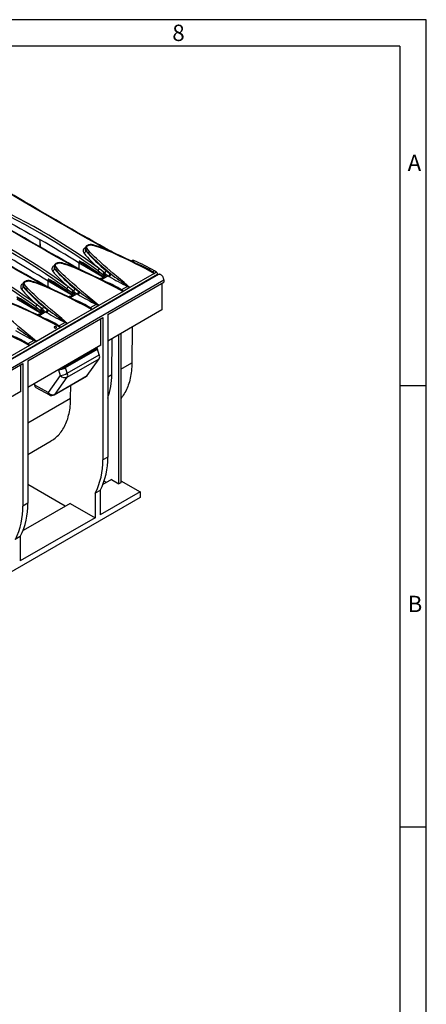
# Model space of a CAD drawing. Units: millimetres. Extents: x 35 to 2065, y 35 to 1450.
# Drawn here: x 1835 to 2065, y 892 to 1450 of the extents above; entities that cross this region are included whole.
import ezdxf

# ---------------------------------------------------------------- set-up
doc = ezdxf.new("R2010")
doc.units = ezdxf.units.MM
doc.header["$LTSCALE"] = 5
doc.layers.add('HAURATON_FRAME_LOGO', color=1, linetype='Continuous')
doc.layers.add('HAURATON_PRODUCT_CONTOUR', color=7, linetype='Continuous', lineweight=25)
doc.styles.add('SLDTEXTSTYLE1', font='GOTHIC.TTF', dxfattribs={"width": 0.913})

msp = doc.modelspace()

# ---------------------------------------------------------------- linework, layer by layer
at = {"layer": 'HAURATON_FRAME_LOGO'}
for p, q in [((2065, 1450), (35, 1450)), ((2065, 190), (2065, 1450)), ((2050, 1435), (50, 1435)), ((2050, 1435), (2050, 190)), ((2065, 1242.5), (2050, 1242.5)), ((2050, 992.5), (2065, 992.5))]:
    msp.add_line(p, q, dxfattribs=at)
at = {"layer": 'HAURATON_PRODUCT_CONTOUR'}
for p, q in [((1846.4, 1321.06), (1846.28, 1325.26)), ((1846.28, 1321.14), (1846.28, 1325.26)), ((1871.73, 1320.23), (1871.73, 1319.86)), ((1872.01, 1319.43), (1872.01, 1319.04)), ((1868.32, 1313.12), (1868.32, 1311.92)), ((1868.37, 1308.63), (1868.32, 1311.92)), ((1882.14, 1303.95), (1868.32, 1311.92)), ((1899.61, 1313.37), (1898.63, 1312.8)), ((1854.05, 1310.02), (1854.05, 1309.65)), ((1854.33, 1309.22), (1854.33, 1308.84)), ((1879.05, 1307.62), (1881.79, 1305.63)), ((1879.51, 1306.06), (1881.79, 1304.38)), ((1882.75, 1306.48), (1882.45, 1306.73)), ((1886.19, 1305.92), (1885.64, 1306.25)), ((1910.84, 1306.2), (1897.08, 1298.26)), ((1910.97, 1307.61), (1909.97, 1307.03)), ((1912.13, 1306.9), (1910.94, 1306.21)), ((1912.62, 1305.15), (1912.65, 1306.01)), ((1560.73, 1102.52), (1912.62, 1305.66)), ((1913.34, 1305.56), (1561.2, 1102.28)), ((1564.14, 1099.17), (1916.28, 1302.45)), ((1850.65, 1302.91), (1850.65, 1301.72)), ((1850.7, 1298.42), (1850.65, 1301.72)), ((1864.46, 1293.74), (1850.65, 1301.72)), ((1884.78, 1304.81), (1880.96, 1302.6)), ((1881.79, 1305.63), (1881.79, 1304.38)), ((1881.79, 1305.63), (1882.01, 1305.44)), ((1881.79, 1304.38), (1882.04, 1304.16)), ((1882.04, 1304.16), (1882.19, 1303.99)), ((1884.46, 1282.81), (1916.28, 1301.18)), ((1884.78, 1304.81), (1885.33, 1304.47)), ((1915.22, 1300.57), (1915.22, 1285.46)), ((1916.28, 1302.45), (1916.28, 1301.18)), ((1836.37, 1299.82), (1836.37, 1299.45)), ((1836.65, 1299.02), (1836.65, 1298.63)), ((1861.37, 1297.42), (1864.11, 1295.43)), ((1861.84, 1295.86), (1864.11, 1294.18)), ((1864.11, 1295.43), (1864.11, 1294.18)), ((1864.11, 1295.43), (1864.34, 1295.23)), ((1865.07, 1296.27), (1864.77, 1296.53)), ((1868.51, 1295.72), (1867.96, 1296.05)), ((1893.16, 1295.99), (1879.4, 1288.05)), ((1895.71, 1298.8), (1892.29, 1296.83)), ((1897.06, 1298.19), (1893.26, 1296)), ((1846.78, 1283.54), (1832.97, 1291.51)), ((1867.1, 1294.6), (1863.28, 1292.39)), ((1864.11, 1294.18), (1864.37, 1293.96)), ((1864.37, 1293.96), (1864.51, 1293.79)), ((1867.1, 1294.6), (1867.65, 1294.27)), ((1843.69, 1287.21), (1846.43, 1285.22)), ((1844.16, 1285.65), (1846.43, 1283.97)), ((1849.43, 1284.4), (1845.6, 1282.19)), ((1846.43, 1285.22), (1846.43, 1283.97)), ((1846.43, 1285.22), (1846.66, 1285.03)), ((1846.43, 1283.97), (1846.69, 1283.75)), ((1846.69, 1283.75), (1846.84, 1283.58)), ((1847.39, 1286.07), (1847.09, 1286.32)), ((1849.43, 1284.4), (1849.97, 1284.06)), ((1850.83, 1285.51), (1850.28, 1285.84)), ((1875.49, 1285.79), (1861.73, 1277.85)), ((1878.03, 1288.6), (1874.61, 1286.62)), ((1879.38, 1287.99), (1875.58, 1285.8)), ((1915.22, 1285.46), (1884.46, 1267.7)), ((1839.21, 1256.68), (1881.63, 1281.18)), ((1860.35, 1278.39), (1856.94, 1276.42)), ((1880.57, 1265.46), (1880.57, 1280.56)), ((1881.63, 1281.18), (1881.63, 1200.46)), ((1884.46, 1282.81), (1884.46, 1202.1)), ((1857.81, 1275.58), (1844.05, 1267.64)), ((1861.71, 1277.78), (1857.91, 1275.59)), ((1898.25, 1275.67), (1898.13, 1255.42)), ((1842.68, 1268.19), (1839.26, 1266.21)), ((1844.03, 1267.58), (1840.23, 1265.39)), ((1886.82, 1248.89), (1886.94, 1269.13)), ((1890.82, 1186.86), (1890.82, 1271.38)), ((1891.88, 1271.99), (1891.88, 1187.48)), ((1840.13, 1265.38), (1826.37, 1257.44)), ((1880.57, 1265.46), (1839.21, 1241.58)), ((1860.41, 1253.19), (1878.57, 1263.68)), ((1860.49, 1252.8), (1878.64, 1263.28)), ((1878.57, 1263.68), (1878.57, 1264.3)), ((1879.73, 1260.08), (1878.64, 1263.28)), ((1839.21, 1256.68), (1839.21, 1175.97)), ((1861.52, 1247.35), (1879.66, 1257.82)), ((1861.59, 1249.61), (1879.73, 1260.08)), ((1872.92, 1248.23), (1879.66, 1257.82)), ((1790.42, 1228.52), (1836.38, 1255.05)), ((1835.32, 1239.33), (1835.32, 1254.44)), ((1836.38, 1255.05), (1836.38, 1174.34)), ((1856.5, 1251.56), (1857.6, 1248.39)), ((1860.41, 1253.19), (1860.41, 1253.82)), ((1861.59, 1249.61), (1860.49, 1252.8)), ((1891.88, 1251.81), (1898.13, 1255.42)), ((1857.6, 1248.39), (1850.75, 1238.74)), ((1854.33, 1237.38), (1872.59, 1247.92)), ((1854.67, 1237.7), (1872.92, 1248.23)), ((1854.67, 1237.7), (1861.52, 1247.35)), ((1884.46, 1247.53), (1886.82, 1248.89)), ((1835.32, 1239.33), (1790.42, 1213.41)), ((1843.09, 1242.85), (1843.1, 1243.83)), ((1850.75, 1238.74), (1843.09, 1242.85)), ((1843.73, 1241.47), (1851.41, 1237.34)), ((1863.48, 1235.42), (1863.53, 1242.69)), ((1839.21, 1221.4), (1863.48, 1235.42)), ((1839.21, 1203.61), (1852.4, 1211.23)), ((1884.46, 1202.1), (1881.63, 1200.46)), ((1886.58, 1189.31), (1881.8, 1186.55)), ((1886.58, 1189.31), (1890.82, 1186.86)), ((1860.42, 1174.21), (1839.21, 1186.45)), ((1883.75, 1187.68), (1882.47, 1188.42)), ((1891.88, 1187.48), (1890.82, 1186.86)), ((1891.88, 1188.7), (1902.85, 1182.37)), ((1902.85, 1179.11), (1580.05, 992.76)), ((1880.22, 1183.19), (1877.39, 1181.56)), ((1877.39, 1181.56), (1877.39, 1167.68)), ((1880.22, 1183.19), (1880.22, 1169.31)), ((1902.85, 1182.37), (1880.22, 1169.31)), ((1902.85, 1182.37), (1902.85, 1179.11)), ((1839.21, 1175.97), (1836.38, 1174.34)), ((1863.25, 1175.84), (1836.54, 1160.43)), ((1863.25, 1175.84), (1877.39, 1167.68)), ((1877.39, 1167.68), (1834.96, 1143.19)), ((1834.96, 1157.07), (1832.13, 1155.43)), ((1834.96, 1157.07), (1834.96, 1143.19))]:
    msp.add_line(p, q, dxfattribs=at)
at = {"layer": 'HAURATON_PRODUCT_CONTOUR', "flags": 128}
for points in [[(1887.28, 1318.14), (1886.23, 1318.73), (1883.02, 1320.53), (1879.83, 1322.33), (1876.65, 1324.12), (1873.5, 1325.9), (1870.36, 1327.68), (1867.24, 1329.46), (1864.15, 1331.23), (1861.07, 1332.99), (1858.02, 1334.75), (1854.99, 1336.5), (1851.97, 1338.25), (1848.97, 1339.99), (1846, 1341.73), (1843.04, 1343.46), (1840.1, 1345.19), (1837.18, 1346.91), (1834.28, 1348.63), (1831.4, 1350.34), (1828.54, 1352.04), (1825.69, 1353.74), (1824.03, 1354.74)], [(1884.79, 1319.21), (1882.35, 1320.57), (1877.86, 1323.1), (1873.4, 1325.62), (1868.98, 1328.14), (1864.59, 1330.64), (1860.37, 1333.06), (1856.18, 1335.48), (1850.53, 1338.75), (1844.95, 1342), (1839.45, 1345.23), (1834, 1348.45), (1828.62, 1351.64), (1825.82, 1353.32)], [(1869.61, 1307.94), (1868.55, 1308.53), (1865.34, 1310.33), (1862.15, 1312.12), (1858.98, 1313.91), (1855.82, 1315.7), (1852.68, 1317.48), (1849.57, 1319.26), (1846.47, 1321.02), (1843.4, 1322.79), (1840.34, 1324.55), (1837.31, 1326.3), (1834.29, 1328.04), (1831.3, 1329.79), (1828.32, 1331.52), (1825.36, 1333.26), (1822.42, 1334.98), (1819.5, 1336.71), (1816.6, 1338.42), (1813.72, 1340.13), (1810.86, 1341.84), (1808.02, 1343.54), (1806.36, 1344.54)], [(1867.11, 1309), (1864.68, 1310.37), (1860.18, 1312.9), (1855.72, 1315.42), (1851.3, 1317.93), (1846.91, 1320.44), (1842.69, 1322.86), (1838.5, 1325.27), (1832.85, 1328.54), (1827.28, 1331.79), (1821.77, 1335.02), (1816.32, 1338.24), (1810.94, 1341.44), (1808.14, 1343.11)], [(1851.93, 1297.73), (1850.88, 1298.32), (1847.66, 1300.12), (1844.47, 1301.92), (1841.3, 1303.71), (1838.14, 1305.49), (1835.01, 1307.27), (1831.89, 1309.05), (1828.79, 1310.82), (1825.72, 1312.58), (1822.66, 1314.34), (1819.63, 1316.09), (1816.62, 1317.84), (1813.62, 1319.58), (1810.64, 1321.32), (1807.68, 1323.05), (1804.74, 1324.78), (1801.82, 1326.5), (1798.92, 1328.22), (1796.04, 1329.93), (1793.18, 1331.63), (1790.34, 1333.33), (1788.68, 1334.33)], [(1823.17, 1337.99), (1826.11, 1336.43), (1829.04, 1334.87), (1831.96, 1333.29), (1834.85, 1331.7), (1837.73, 1330.11), (1840.6, 1328.5), (1843.45, 1326.89), (1846.28, 1325.26)], [(1849.44, 1298.8), (1847, 1300.16), (1842.51, 1302.69), (1838.05, 1305.21), (1833.62, 1307.73), (1829.23, 1310.23), (1825.01, 1312.65), (1820.82, 1315.07), (1815.18, 1318.34), (1809.6, 1321.59), (1804.09, 1324.82), (1798.64, 1328.04), (1793.27, 1331.23), (1790.47, 1332.91)], [(1868.32, 1311.92), (1865.63, 1313.62), (1862.91, 1315.31), (1860.18, 1317), (1857.44, 1318.67), (1854.67, 1320.33), (1851.89, 1321.98), (1849.09, 1323.63), (1846.28, 1325.26)], [(1876.29, 1322.31), (1876.27, 1322.32), (1875.95, 1322.39), (1875.62, 1322.45), (1875.29, 1322.48), (1874.96, 1322.49), (1874.62, 1322.48), (1874.29, 1322.44), (1873.97, 1322.38), (1873.66, 1322.31), (1873.35, 1322.2), (1873.06, 1322.08), (1872.8, 1321.93), (1872.55, 1321.76), (1872.33, 1321.57), (1872.14, 1321.36), (1872, 1321.16), (1871.89, 1320.95), (1871.8, 1320.72), (1871.74, 1320.48), (1871.73, 1320.23), (1871.73, 1320.22)], [(1872.01, 1319.43), (1872.51, 1318.78), (1873.04, 1318.14), (1873.74, 1317.36), (1874.46, 1316.59), (1875.29, 1315.74), (1876.56, 1314.5), (1877.87, 1313.26), (1879.21, 1312.03), (1881.26, 1310.19), (1883.35, 1308.36), (1886.19, 1305.92)], [(1872.76, 1320.26), (1872.72, 1320.31), (1872.6, 1320.56), (1872.55, 1320.81), (1872.57, 1321.06), (1872.66, 1321.31), (1872.81, 1321.54), (1873.04, 1321.76), (1873.32, 1321.94), (1873.65, 1322.1), (1874.02, 1322.21), (1874.42, 1322.29), (1874.84, 1322.33), (1875.27, 1322.32), (1875.69, 1322.27), (1876.09, 1322.18)], [(1897.08, 1298.26), (1893.81, 1300.98), (1890.57, 1303.69), (1887.36, 1306.4), (1884.21, 1309.11), (1884.21, 1309.11), (1882.14, 1310.92), (1880.12, 1312.73), (1878.14, 1314.55), (1876.96, 1315.67), (1875.81, 1316.79), (1874.71, 1317.92), (1873.68, 1319.08), (1872.76, 1320.26)], [(1876.09, 1322.18), (1876.16, 1322.25), (1876.22, 1322.3), (1876.27, 1322.31), (1876.29, 1322.31)], [(1876.09, 1322.18), (1877.19, 1321.86), (1878.38, 1321.46), (1879.68, 1321.01), (1881.07, 1320.49), (1882.57, 1319.9), (1884.14, 1319.26), (1885.81, 1318.56), (1887.57, 1317.79), (1889.44, 1316.96), (1891.43, 1316.04), (1893.53, 1315.05), (1895.73, 1313.99), (1898.03, 1312.86), (1900.43, 1311.66), (1902.89, 1310.4), (1905.44, 1309.07), (1908.09, 1307.67), (1910.84, 1306.2)], [(1905.84, 1309.12), (1905.27, 1309.42), (1902.33, 1310.94), (1899.55, 1312.35), (1896.9, 1313.66), (1894.36, 1314.89), (1891.64, 1316.17), (1889.54, 1317.14), (1887.65, 1317.98), (1885.89, 1318.75), (1884.23, 1319.44), (1882.64, 1320.09), (1881.3, 1320.61), (1880.12, 1321.05), (1879.03, 1321.44), (1877.99, 1321.79), (1877.09, 1322.08), (1876.32, 1322.3), (1876.29, 1322.31)], [(1850.65, 1301.72), (1847.95, 1303.42), (1845.24, 1305.11), (1842.51, 1306.79), (1839.76, 1308.46), (1836.99, 1310.13), (1834.21, 1311.78), (1831.41, 1313.42), (1828.6, 1315.06)], [(1858.62, 1312.1), (1858.59, 1312.11), (1858.27, 1312.19), (1857.94, 1312.24), (1857.61, 1312.27), (1857.28, 1312.28), (1856.94, 1312.27), (1856.61, 1312.24), (1856.29, 1312.18), (1855.98, 1312.1), (1855.67, 1312), (1855.38, 1311.87), (1855.12, 1311.73), (1854.87, 1311.56), (1854.65, 1311.36), (1854.46, 1311.16), (1854.32, 1310.95), (1854.21, 1310.75), (1854.12, 1310.51), (1854.07, 1310.27), (1854.05, 1310.03), (1854.05, 1310.02)], [(1855.08, 1310.05), (1855.04, 1310.11), (1854.92, 1310.35), (1854.87, 1310.61), (1854.89, 1310.86), (1854.98, 1311.11), (1855.14, 1311.34), (1855.36, 1311.55), (1855.64, 1311.74), (1855.97, 1311.89), (1856.34, 1312.01), (1856.75, 1312.09), (1857.16, 1312.12), (1857.59, 1312.12), (1858.01, 1312.07), (1858.42, 1311.98)], [(1858.42, 1311.98), (1858.48, 1312.05), (1858.54, 1312.09), (1858.59, 1312.11), (1858.62, 1312.1)], [(1858.42, 1311.98), (1859.99, 1311.5), (1861.52, 1310.98), (1863.03, 1310.42), (1866, 1309.25), (1868.91, 1308.02), (1871.79, 1306.74), (1876.06, 1304.75), (1880.28, 1302.69), (1884.54, 1300.54), (1888.76, 1298.34), (1893.16, 1295.99)], [(1888.16, 1298.91), (1887.59, 1299.22), (1884.65, 1300.74), (1881.87, 1302.14), (1879.22, 1303.46), (1876.68, 1304.69), (1873.97, 1305.97), (1871.87, 1306.93), (1869.97, 1307.78), (1868.21, 1308.54), (1866.56, 1309.24), (1864.96, 1309.88), (1863.63, 1310.4), (1862.44, 1310.85), (1861.35, 1311.24), (1860.31, 1311.58), (1859.41, 1311.87), (1858.64, 1312.1), (1858.62, 1312.11)], [(1879.51, 1306.06), (1878.2, 1307.01), (1875.57, 1308.84), (1872.91, 1310.59), (1871.4, 1311.54), (1870.38, 1312.15), (1869.7, 1312.54), (1869.24, 1312.79), (1868.93, 1312.94), (1868.73, 1313.04), (1868.59, 1313.09), (1868.49, 1313.13), (1868.43, 1313.14), (1868.39, 1313.15), (1868.35, 1313.15), (1868.34, 1313.14), (1868.33, 1313.13), (1868.32, 1313.12)], [(1868.32, 1313.12), (1870.15, 1311.99), (1871.98, 1310.85), (1873.81, 1309.71), (1875.63, 1308.56), (1877.46, 1307.41), (1879.13, 1306.35)], [(1854.33, 1309.22), (1854.83, 1308.58), (1855.36, 1307.94), (1856.06, 1307.16), (1856.78, 1306.38), (1857.62, 1305.53), (1858.89, 1304.29), (1860.19, 1303.06), (1861.53, 1301.83), (1863.58, 1299.99), (1865.67, 1298.16), (1868.51, 1295.72)], [(1879.4, 1288.05), (1876.13, 1290.77), (1872.89, 1293.49), (1869.69, 1296.2), (1866.53, 1298.9), (1866.53, 1298.91), (1864.47, 1300.71), (1862.44, 1302.52), (1860.46, 1304.35), (1859.28, 1305.46), (1858.13, 1306.58), (1857.03, 1307.72), (1856.01, 1308.87), (1855.08, 1310.05)], [(1882.45, 1306.73), (1880.96, 1307.91), (1879.84, 1308.8)], [(1909.7, 1306.96), (1910.84, 1306.23), (1910.89, 1306.2)], [(1910.94, 1306.21), (1910.46, 1306.63), (1909.97, 1307.03)], [(1910.89, 1306.2), (1910.85, 1306.2), (1910.84, 1306.2)], [(1840.94, 1301.9), (1840.91, 1301.91), (1840.6, 1301.98), (1840.27, 1302.04), (1839.93, 1302.07), (1839.6, 1302.08), (1839.27, 1302.07), (1838.94, 1302.03), (1838.61, 1301.97), (1838.3, 1301.9), (1838, 1301.79), (1837.71, 1301.67), (1837.44, 1301.52), (1837.19, 1301.35), (1836.97, 1301.16), (1836.78, 1300.95), (1836.64, 1300.75), (1836.53, 1300.54), (1836.44, 1300.31), (1836.39, 1300.07), (1836.37, 1299.82), (1836.37, 1299.81)], [(1837.41, 1299.85), (1837.37, 1299.9), (1837.25, 1300.15), (1837.19, 1300.4), (1837.21, 1300.65), (1837.3, 1300.9), (1837.46, 1301.13), (1837.68, 1301.35), (1837.96, 1301.53), (1838.3, 1301.69), (1838.66, 1301.8), (1839.07, 1301.88), (1839.48, 1301.92), (1839.92, 1301.91), (1840.33, 1301.86), (1840.74, 1301.77)], [(1840.74, 1301.77), (1840.8, 1301.84), (1840.86, 1301.89), (1840.92, 1301.9), (1840.94, 1301.9)], [(1840.74, 1301.77), (1842.31, 1301.29), (1843.85, 1300.77), (1845.35, 1300.22), (1848.32, 1299.05), (1851.24, 1297.81), (1854.11, 1296.53), (1858.38, 1294.54), (1862.6, 1292.49), (1866.86, 1290.34), (1871.09, 1288.14), (1875.49, 1285.79)], [(1870.49, 1288.71), (1869.91, 1289.01), (1866.97, 1290.53), (1864.2, 1291.94), (1861.55, 1293.25), (1859, 1294.48), (1856.29, 1295.76), (1854.19, 1296.73), (1852.29, 1297.57), (1850.54, 1298.34), (1848.88, 1299.03), (1847.28, 1299.68), (1845.95, 1300.2), (1844.77, 1300.64), (1843.67, 1301.03), (1842.64, 1301.38), (1841.74, 1301.66), (1840.96, 1301.89), (1840.94, 1301.9)], [(1861.84, 1295.86), (1860.53, 1296.8), (1857.89, 1298.64), (1855.24, 1300.38), (1853.72, 1301.33), (1852.7, 1301.94), (1852.02, 1302.33), (1851.56, 1302.58), (1851.25, 1302.74), (1851.05, 1302.83), (1850.91, 1302.89), (1850.82, 1302.92), (1850.75, 1302.94), (1850.71, 1302.95), (1850.67, 1302.94), (1850.66, 1302.94), (1850.65, 1302.93), (1850.65, 1302.91)], [(1850.65, 1302.91), (1852.47, 1301.78), (1854.3, 1300.64), (1856.13, 1299.5), (1857.95, 1298.36), (1859.78, 1297.2), (1861.45, 1296.14)], [(1882.51, 1304.45), (1882.51, 1304.4), (1882.49, 1304.35), (1882.46, 1304.29), (1882.41, 1304.21), (1882.32, 1304.11), (1882.21, 1304.01), (1882.07, 1303.9), (1881.9, 1303.79), (1881.71, 1303.68), (1881.49, 1303.57), (1881.24, 1303.47), (1880.98, 1303.38), (1880.69, 1303.3), (1880.39, 1303.23), (1880.08, 1303.18), (1879.82, 1303.16)], [(1880.09, 1303.03), (1880.25, 1303.05), (1880.57, 1303.11), (1880.88, 1303.18), (1881.19, 1303.27), (1881.75, 1303.48), (1882.02, 1303.6), (1882.27, 1303.74), (1882.65, 1303.98), (1882.97, 1304.26), (1883.24, 1304.59), (1883.34, 1304.76), (1883.42, 1304.94), (1883.46, 1305.13), (1883.48, 1305.32), (1883.47, 1305.52), (1883.42, 1305.72)], [(1883.42, 1305.72), (1884.1, 1305.24), (1884.78, 1304.81)], [(1916.28, 1302.45), (1916.27, 1302.71), (1916.23, 1302.98), (1916.16, 1303.26), (1916.07, 1303.53), (1915.95, 1303.81), (1915.81, 1304.08), (1915.66, 1304.35), (1915.48, 1304.59), (1915.29, 1304.82), (1915.09, 1305.03), (1914.88, 1305.21), (1914.67, 1305.37), (1914.45, 1305.5), (1914.24, 1305.59), (1914.03, 1305.65), (1913.83, 1305.67), (1913.64, 1305.67), (1913.46, 1305.62), (1913.34, 1305.56)], [(1836.65, 1299.02), (1837.15, 1298.37), (1837.69, 1297.73), (1838.38, 1296.95), (1839.1, 1296.18), (1839.94, 1295.33), (1841.21, 1294.09), (1842.52, 1292.85), (1843.85, 1291.62), (1845.9, 1289.78), (1847.99, 1287.95), (1850.83, 1285.51)], [(1861.73, 1277.85), (1858.45, 1280.57), (1855.21, 1283.28), (1852.01, 1285.99), (1848.86, 1288.7), (1848.85, 1288.7), (1846.79, 1290.51), (1844.76, 1292.32), (1842.78, 1294.14), (1841.6, 1295.26), (1840.45, 1296.38), (1839.35, 1297.51), (1838.33, 1298.67), (1837.41, 1299.85)], [(1864.77, 1296.53), (1863.28, 1297.71), (1862.16, 1298.59)], [(1862.41, 1292.82), (1862.57, 1292.84), (1862.89, 1292.9), (1863.2, 1292.98), (1863.51, 1293.06), (1864.08, 1293.27), (1864.34, 1293.4), (1864.59, 1293.53), (1864.97, 1293.78), (1865.29, 1294.06), (1865.56, 1294.38), (1865.66, 1294.56), (1865.74, 1294.74), (1865.79, 1294.93), (1865.8, 1295.12), (1865.79, 1295.32), (1865.74, 1295.52)], [(1865.74, 1295.52), (1866.42, 1295.03), (1867.1, 1294.6)], [(1892.03, 1296.75), (1893.16, 1296.03), (1893.22, 1295.99)], [(1893.26, 1296), (1892.78, 1296.43), (1892.29, 1296.83)], [(1893.22, 1295.99), (1893.17, 1295.99), (1893.16, 1295.99)], [(1895.9, 1298.99), (1895.81, 1298.89), (1895.71, 1298.8)], [(1895.71, 1298.8), (1896.38, 1298.51), (1897.06, 1298.19)], [(1897.08, 1298.22), (1897.03, 1298.26), (1895.9, 1298.99)], [(1897.08, 1298.26), (1897.08, 1298.25), (1897.08, 1298.22)], [(1844.05, 1267.64), (1840.78, 1270.36), (1837.53, 1273.08), (1834.33, 1275.79), (1831.18, 1278.49), (1831.18, 1278.5), (1829.11, 1280.3), (1827.08, 1282.11), (1825.11, 1283.94), (1823.93, 1285.05), (1822.78, 1286.17), (1821.68, 1287.31), (1820.65, 1288.46), (1819.73, 1289.64)], [(1823.06, 1291.57), (1824.63, 1291.09), (1826.17, 1290.56), (1827.68, 1290.01), (1830.65, 1288.84), (1833.56, 1287.61), (1836.43, 1286.33), (1840.7, 1284.34), (1844.92, 1282.28), (1849.18, 1280.13), (1853.41, 1277.93), (1857.81, 1275.58)], [(1852.81, 1278.5), (1852.23, 1278.81), (1849.3, 1280.33), (1846.52, 1281.73), (1843.87, 1283.05), (1841.33, 1284.28), (1838.61, 1285.56), (1836.51, 1286.52), (1834.62, 1287.37), (1832.86, 1288.13), (1831.2, 1288.83), (1829.6, 1289.47), (1828.27, 1289.99), (1827.09, 1290.44), (1825.99, 1290.83), (1824.96, 1291.17), (1824.06, 1291.46), (1823.29, 1291.69), (1823.26, 1291.7)], [(1844.16, 1285.65), (1842.85, 1286.6), (1840.21, 1288.43), (1837.56, 1290.18), (1836.04, 1291.13), (1835.03, 1291.74), (1834.34, 1292.13), (1833.88, 1292.38), (1833.58, 1292.53), (1833.37, 1292.63), (1833.23, 1292.68), (1833.14, 1292.72), (1833.08, 1292.73), (1833.03, 1292.74), (1833, 1292.74), (1832.98, 1292.73), (1832.97, 1292.72), (1832.97, 1292.71)], [(1832.97, 1292.71), (1834.8, 1291.58), (1836.62, 1290.44), (1838.45, 1289.3), (1840.28, 1288.15), (1842.1, 1287), (1843.78, 1285.93)], [(1864.83, 1294.24), (1864.83, 1294.19), (1864.81, 1294.14), (1864.78, 1294.08), (1864.73, 1294), (1864.64, 1293.91), (1864.53, 1293.8), (1864.39, 1293.69), (1864.23, 1293.58), (1864.03, 1293.47), (1863.81, 1293.37), (1863.57, 1293.27), (1863.3, 1293.18), (1863.01, 1293.1), (1862.71, 1293.03), (1862.4, 1292.98), (1862.15, 1292.95)], [(1847.15, 1284.04), (1847.15, 1283.99), (1847.13, 1283.94), (1847.1, 1283.88), (1847.05, 1283.8), (1846.97, 1283.7), (1846.86, 1283.6), (1846.72, 1283.49), (1846.55, 1283.38), (1846.35, 1283.27), (1846.13, 1283.16), (1845.89, 1283.06), (1845.62, 1282.97), (1845.34, 1282.89), (1845.03, 1282.82), (1844.72, 1282.77), (1844.47, 1282.75)], [(1847.09, 1286.32), (1845.6, 1287.5), (1844.49, 1288.39)], [(1844.74, 1282.62), (1844.89, 1282.64), (1845.21, 1282.7), (1845.53, 1282.77), (1845.84, 1282.86), (1846.4, 1283.07), (1846.66, 1283.19), (1846.91, 1283.33), (1847.29, 1283.57), (1847.62, 1283.85), (1847.89, 1284.18), (1847.99, 1284.35), (1848.06, 1284.53), (1848.11, 1284.72), (1848.13, 1284.91), (1848.11, 1285.11), (1848.06, 1285.31)], [(1848.06, 1285.31), (1848.74, 1284.83), (1849.43, 1284.4)], [(1874.35, 1286.55), (1875.48, 1285.82), (1875.54, 1285.79)], [(1875.58, 1285.8), (1875.1, 1286.22), (1874.61, 1286.62)], [(1875.54, 1285.79), (1875.49, 1285.79), (1875.49, 1285.79)], [(1878.23, 1288.79), (1878.13, 1288.68), (1878.03, 1288.6)], [(1878.03, 1288.6), (1878.71, 1288.3), (1879.38, 1287.99)], [(1879.4, 1288.02), (1879.35, 1288.05), (1878.23, 1288.79)], [(1879.4, 1288.05), (1879.4, 1288.05), (1879.4, 1288.02)], [(1805.38, 1281.36), (1806.96, 1280.88), (1808.49, 1280.36), (1810, 1279.81), (1812.97, 1278.63), (1815.88, 1277.4), (1818.75, 1276.12), (1823.02, 1274.13), (1827.24, 1272.08), (1831.5, 1269.93), (1835.73, 1267.73), (1840.13, 1265.38)], [(1835.13, 1268.3), (1834.56, 1268.6), (1831.62, 1270.12), (1828.84, 1271.53), (1826.19, 1272.84), (1823.65, 1274.07), (1820.93, 1275.35), (1818.83, 1276.32), (1816.94, 1277.16), (1815.18, 1277.93), (1813.52, 1278.62), (1811.93, 1279.27), (1810.59, 1279.79), (1809.41, 1280.23), (1808.32, 1280.62), (1807.28, 1280.97), (1806.38, 1281.25), (1805.61, 1281.48), (1805.58, 1281.49)], [(1860.55, 1278.58), (1860.45, 1278.48), (1860.35, 1278.39)], [(1860.35, 1278.39), (1861.03, 1278.1), (1861.71, 1277.78)], [(1861.73, 1277.81), (1861.67, 1277.85), (1860.55, 1278.58)], [(1854.33, 1275.94), (1854.2, 1275.84), (1854.14, 1275.7), (1854.15, 1275.56), (1854.24, 1275.43), (1854.39, 1275.32), (1854.58, 1275.24), (1854.8, 1275.21), (1855.03, 1275.23), (1855.22, 1275.29), (1855.37, 1275.38), (1855.46, 1275.51), (1855.47, 1275.65), (1855.4, 1275.79), (1855.27, 1275.91), (1855.14, 1275.97)], [(1854.52, 1276.01), (1854.44, 1275.99), (1854.33, 1275.94)], [(1856.67, 1276.34), (1857.81, 1275.62), (1857.86, 1275.58)], [(1857.91, 1275.59), (1857.42, 1276.02), (1856.94, 1276.42)], [(1857.86, 1275.58), (1857.81, 1275.58), (1857.81, 1275.58)], [(1861.73, 1277.85), (1861.73, 1277.84), (1861.73, 1277.81)], [(1842.87, 1268.38), (1842.77, 1268.27), (1842.68, 1268.19)], [(1842.68, 1268.19), (1843.35, 1267.89), (1844.03, 1267.58)], [(1844.05, 1267.61), (1844, 1267.64), (1842.87, 1268.38)], [(1844.05, 1267.64), (1844.05, 1267.64), (1844.05, 1267.61)], [(1838.99, 1266.14), (1840.13, 1265.41), (1840.18, 1265.38)], [(1840.23, 1265.39), (1839.75, 1265.81), (1839.26, 1266.21)], [(1840.18, 1265.38), (1840.14, 1265.38), (1840.13, 1265.38)], [(1898.13, 1255.42), (1898.11, 1254.27), (1898.06, 1253.14), (1897.99, 1252.03), (1897.89, 1250.94), (1897.76, 1249.86), (1897.61, 1248.8), (1897.43, 1247.77), (1897.23, 1246.75), (1897, 1245.76), (1896.74, 1244.79), (1896.46, 1243.84), (1896.15, 1242.92), (1895.82, 1242.02), (1895.46, 1241.14), (1895.08, 1240.29), (1894.67, 1239.47), (1894.24, 1238.67), (1893.78, 1237.9), (1893.31, 1237.16), (1892.8, 1236.45), (1892.28, 1235.76), (1891.88, 1235.29)], [(1852.4, 1211.23), (1852.66, 1211.38), (1853.35, 1211.82), (1854.03, 1212.29), (1854.68, 1212.79), (1855.31, 1213.32), (1855.92, 1213.89), (1856.52, 1214.48), (1857.08, 1215.11), (1857.63, 1215.76), (1858.16, 1216.45), (1858.66, 1217.16), (1859.14, 1217.9), (1859.59, 1218.67), (1860.02, 1219.47), (1860.43, 1220.29), (1860.81, 1221.14), (1861.17, 1222.01), (1861.5, 1222.91), (1861.81, 1223.84), (1862.09, 1224.79), (1862.35, 1225.76), (1862.58, 1226.75), (1862.78, 1227.77), (1862.96, 1228.8), (1863.11, 1229.86), (1863.24, 1230.93), (1863.34, 1232.03), (1863.41, 1233.14), (1863.46, 1234.27), (1863.48, 1235.42)]]:
    msp.add_lwpolyline(points, dxfattribs=at)
at = {"layer": 'HAURATON_PRODUCT_CONTOUR'}
for centre, radius, start, end in [((1660.73, 1007.91), 370.8, 53.9297, 66.0757), ((1660.74, 1007.92), 372.2, 53.9372, 66.0682), ((1643.05, 997.71), 370.8, 53.9297, 66.0757), ((1643.06, 997.72), 372.2, 53.9372, 66.0682), ((1625.38, 987.5), 370.8, 53.9297, 66.0757), ((1625.38, 987.51), 372.2, 53.9372, 66.0682), ((1872.5, 1318.92), 1.97, 110.3187, 214.7251), ((1870.57, 1319.21), 1.44, 282.2851, 353.2792), ((1922.05, 1359.77), 66.18, 219.356, 230.3683), ((1872.94, 1320.2), 1.2, 178.6917, 219.472), ((1872.99, 1319.83), 1.26, 178.633, 218.5804), ((1872.97, 1319.32), 0.963, 102.2682, 173.2454), ((1939.04, 1376.26), 88.13, 220.4868, 231.0165), ((1897.19, 1318.07), 4.71, 273.7416, 289.3245), ((1896.99, 1319.38), 6.2, 277.2029, 290.4224), ((1898.92, 1313.21), 0.43, 57.2548, 112.4029), ((1905.91, 1327.94), 15.88, 244.828, 246.6307), ((1856.58, 1214.3), 108.01, 59.7618, 66.5211), ((1854.82, 1308.71), 1.97, 110.3187, 214.7251), ((1852.9, 1309), 1.44, 282.2851, 353.2792), ((1904.37, 1349.56), 66.18, 219.356, 230.3683), ((1855.26, 1309.99), 1.2, 178.6917, 219.472), ((1855.32, 1309.62), 1.26, 178.633, 218.5804), ((1855.29, 1309.11), 0.963, 102.2682, 173.2454), ((1919.24, 1363.88), 85.11, 220.2991, 231.2043), ((1880.55, 1307.46), 1.51, 118.0421, 173.9061), ((1883.28, 1305.48), 1.5, 123.6862, 174.2835), ((1883.37, 1305.26), 1.36, 116.9948, 172.6379), ((1881.91, 1307.96), 1.7, 299.5472, 353.2213), ((1879.52, 1302.94), 4.79, 35.534, 47.6551), ((1893.38, 1318.93), 14.85, 228.8043, 238.5967), ((1884.11, 1306.18), 1.53, 296.1479, 2.6594), ((1888.52, 1275.9), 37.81, 55.4421, 70.4442), ((1879.25, 1256.97), 58.54, 58.6505, 62.9828), ((1909.55, 1307.99), 1.04, 278.3157, 293.4772), ((1910.9, 1306.28), 0.0846, 266.0929, 298.727), ((1898.5, 1286.14), 24.83, 56.6946, 59.8471), ((1911.16, 1305.63), 1.6, 21.6206, 52.2869), ((1909.01, 1306.05), 3.64, 353.8732, 2.6716), ((1880.72, 1304.11), 1.86, 21.4103, 45.8328), ((1883.49, 1304.68), 1.05, 93.9251, 174.185), ((1881.76, 1304.49), 0.744, 356.7589, 23.2932), ((1870.51, 1265.03), 38.54, 55.586, 70.3003), ((1884.66, 1305.85), 1.53, 295.9202, 2.5827), ((1947.22, 1405.43), 118.42, 238.4903, 244.2163), ((2027.27, 1493.51), 234.73, 233.0534, 235.9666), ((1837.14, 1298.51), 1.97, 110.3187, 214.7251), ((1835.22, 1298.8), 1.44, 282.2851, 353.2792), ((1886.2, 1338.86), 65.48, 219.2971, 230.4272), ((1837.58, 1299.78), 1.2, 178.6917, 219.472), ((1837.64, 1299.42), 1.26, 178.633, 218.5804), ((1837.61, 1298.91), 0.963, 102.2682, 173.2454), ((1901.04, 1353.14), 84.36, 220.2506, 231.2528), ((1862.87, 1297.26), 1.51, 118.0421, 173.9061), ((1865.61, 1295.28), 1.5, 123.6862, 174.2835), ((1865.69, 1295.06), 1.36, 116.9948, 172.6379), ((1863.04, 1293.9), 1.86, 21.4103, 45.8328), ((1865.81, 1294.47), 1.05, 93.9251, 174.185), ((1864.23, 1297.75), 1.7, 299.5472, 353.2213), ((1861.84, 1292.73), 4.79, 35.534, 47.6551), ((1875.7, 1308.72), 14.85, 228.8043, 238.5967), ((1866.43, 1295.98), 1.53, 296.1479, 2.6594), ((1866.98, 1295.65), 1.53, 295.9202, 2.5827), ((2009.6, 1483.31), 234.73, 233.0534, 235.9666), ((1861.57, 1246.76), 58.54, 58.6505, 62.9828), ((1891.88, 1297.78), 1.04, 278.3157, 293.4772), ((1893.22, 1296.08), 0.0846, 266.0929, 298.727), ((1897.05, 1298.23), 0.0374, 295.6213, 352.141), ((1864.09, 1294.28), 0.744, 356.7589, 23.2932), ((1852.83, 1254.83), 38.54, 55.586, 70.3003), ((1929.54, 1395.23), 118.42, 238.4903, 244.2163), ((1845.2, 1287.05), 1.51, 118.0421, 173.9061), ((1847.93, 1285.07), 1.5, 123.6862, 174.2835), ((1848.01, 1284.85), 1.36, 116.9948, 172.6379), ((1845.36, 1283.69), 1.86, 21.4103, 45.8328), ((1848.13, 1284.27), 1.05, 93.9251, 174.185), ((1846.41, 1284.08), 0.744, 356.7589, 23.2932), ((1846.55, 1287.55), 1.7, 299.5472, 353.2213), ((1844.16, 1282.53), 4.79, 35.534, 47.6551), ((1858.02, 1298.52), 14.85, 228.8043, 238.5967), ((1848.75, 1285.77), 1.53, 296.1479, 2.6594), ((1849.3, 1285.44), 1.53, 295.9202, 2.5827), ((1911.86, 1385.02), 118.42, 238.4903, 244.2163), ((1991.92, 1473.1), 234.73, 233.0534, 235.9666), ((1843.9, 1236.56), 58.54, 58.6505, 62.9828), ((1874.2, 1287.58), 1.04, 278.3157, 293.4772), ((1875.54, 1285.87), 0.0846, 266.0929, 298.727), ((1879.37, 1288.02), 0.0374, 295.6213, 352.141), ((1835.15, 1244.62), 38.54, 55.586, 70.3003), ((1826.22, 1226.35), 58.54, 58.6505, 62.9828), ((1894.18, 1374.82), 118.42, 238.4903, 244.2163), ((1974.24, 1462.9), 234.73, 233.0534, 235.9666), ((1854.76, 1275.05), 1, 67.9008, 104.2775), ((1856.52, 1277.37), 1.04, 278.3157, 293.4772), ((1857.87, 1275.67), 0.0846, 266.0929, 298.727), ((1861.69, 1277.82), 0.0374, 295.6213, 352.141), ((1817.47, 1234.42), 38.54, 55.586, 70.3003), ((1808.54, 1216.15), 58.54, 58.6505, 62.9828), ((1844.01, 1267.61), 0.0374, 295.6213, 352.141), ((1838.84, 1267.17), 1.04, 278.3157, 293.4772), ((1840.19, 1265.46), 0.0846, 266.0929, 298.727), ((1879.83, 1263.7), 1.26, 180.8847, 199.4389), ((1877.34, 1259.02), 2.62, 332.6432, 23.831), ((1855.9, 1260.64), 9.09, 273.9162, 300.2838), ((1858.37, 1257.05), 4.37, 271.0133, 297.8446), ((1857.02, 1257.42), 9.05, 273.6582, 300.3211), ((1860.22, 1250.34), 3.26, 216.6886, 293.6223), ((1859.2, 1248.55), 2.62, 332.6432, 23.831), ((1872.06, 1248.83), 1.05, 300.2117, 325.4803), ((1849.42, 1248.44), 37.39, 339.5443, 0.679), ((1852.24, 1238.59), 1.5, 174.3886, 236.4339), ((1853.36, 1240.68), 3.26, 216.6886, 293.6223), ((1852.83, 1239.98), 3, 241.7343, 299.9973), ((1853.8, 1238.29), 1.05, 300.2117, 325.4803), ((1842.51, 1199.31), 39.14, 333.0199, 1.6841), ((1845.34, 1200.95), 39.14, 333.0199, 1.6841), ((1797.26, 1173.19), 39.14, 333.0199, 1.6841), ((1800.08, 1174.82), 39.14, 333.0199, 1.6841)]:
    msp.add_arc(centre, radius, start, end, dxfattribs=at)
for centre, major_axis, ratio, start_param, end_param in [((1912.74, 1325.8), (0.36, 23.6), 0.014851, 3.64621, 3.690478), ((1861.17, 1252.81), (-0.556, 0.833), 0.615776, 0.745179, 1.198964), ((1845.21, 1244.08), (1.52, 2.59), 0.573093, 2.359646, 3.162299)]:
    msp.add_ellipse(centre, major_axis=major_axis, ratio=ratio, start_param=start_param, end_param=end_param, dxfattribs=at)

# ---------------------------------------------------------------- texts
at = {"layer": 'HAURATON_FRAME_LOGO', "char_height": 9.26, "attachment_point": 1, "style": 'SLDTEXTSTYLE1'}
for s, insert in [('8', (1921.07, 1447.18)), ('A', (2054.42, 1373.45)), ('B', (2054.42, 1123.45))]:
    msp.add_mtext(s, dxfattribs=dict(at, insert=insert))

doc.saveas('drawing.dxf')
